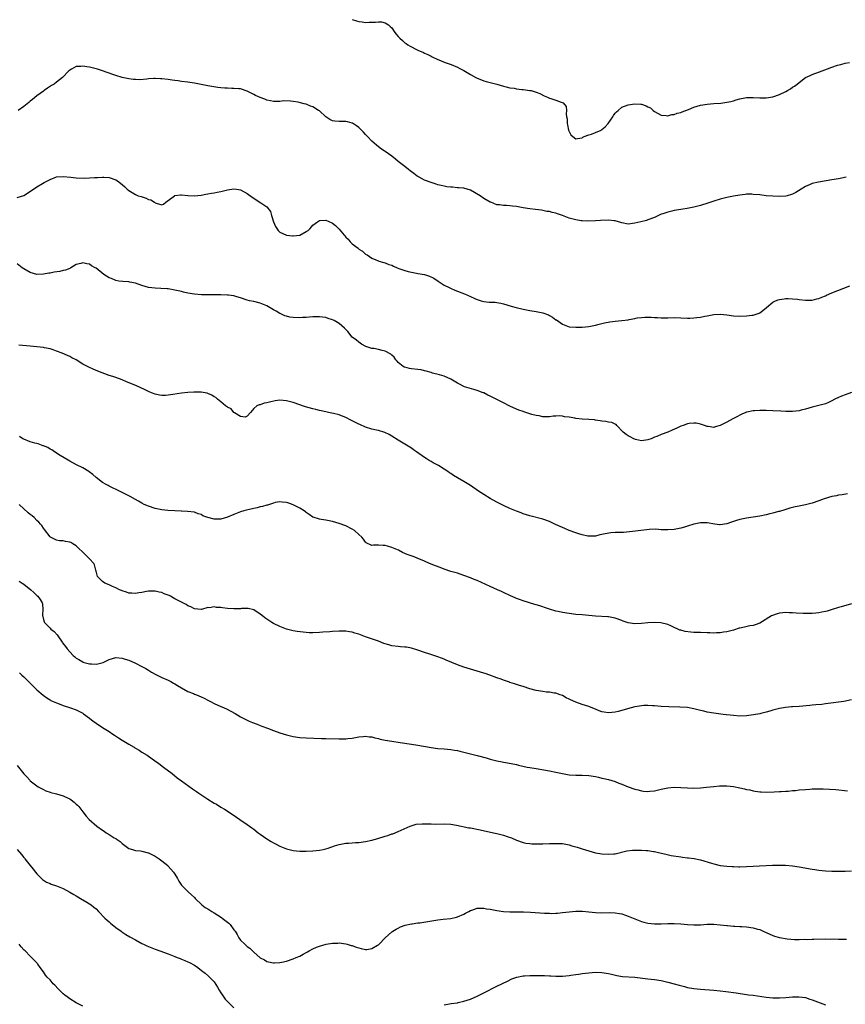
# Model space of a CAD drawing. Units: inches. Extents: x 2589000 to 2592000, y 1539000 to 1542000.
# Drawn here: x 2589936 to 2590187, y 1540675 to 1540975 of the extents above; entities that cross this region are included whole.
import ezdxf

# ---------------------------------------------------------------- set-up
doc = ezdxf.new("R2010")
doc.units = ezdxf.units.IN
doc.header["$MEASUREMENT"] = 0
doc.layers.add('LD25891539_10ft', color=52, linetype='Continuous')

msp = doc.modelspace()

# ---------------------------------------------------------------- linework, layer by layer
at = {"layer": 'LD25891539_10ft'}
for points, elevation in [([(2590037, 1540974.7), (2590038.28, 1540974.28), (2590039, 1540974.07), (2590040.03, 1540973.97), (2590041, 1540973.78), (2590042.16, 1540973.84), (2590043, 1540973.84), (2590044.12, 1540973.88), (2590045, 1540973.96), (2590045.94, 1540973.94), (2590047, 1540973.7), (2590048.01, 1540973), (2590048.57, 1540972.57), (2590049, 1540972.11), (2590049.78, 1540971), (2590050.3, 1540970.3), (2590051, 1540969.45), (2590051.43, 1540969), (2590052.24, 1540968.24), (2590053, 1540967.56), (2590053.36, 1540967.36), (2590053.89, 1540967), (2590054.59, 1540966.59), (2590055, 1540966.32), (2590056.38, 1540965.62), (2590057, 1540965.33), (2590058.65, 1540964.65), (2590059, 1540964.43), (2590060.01, 1540964.01), (2590061, 1540963.46), (2590061.32, 1540963.32), (2590063, 1540962.47), (2590063.84, 1540962.16), (2590065, 1540961.69), (2590067.11, 1540961), (2590069, 1540960.19), (2590069.74, 1540959.74), (2590071, 1540959.1), (2590073, 1540957.87), (2590074.6, 1540957), (2590075, 1540956.8), (2590076.29, 1540956.29), (2590077, 1540956.03), (2590077.8, 1540955.8), (2590079, 1540955.51), (2590079.38, 1540955.38), (2590081.04, 1540954.96), (2590083, 1540954.34), (2590083.81, 1540954.19), (2590085, 1540953.89), (2590086.29, 1540953.71), (2590087, 1540953.58), (2590088.61, 1540953.39), (2590089, 1540953.32), (2590091, 1540953.09), (2590091.41, 1540953), (2590092.68, 1540952.68), (2590093, 1540952.57), (2590094.09, 1540952.09), (2590095.43, 1540951.43), (2590096.38, 1540951), (2590097, 1540950.7), (2590097.42, 1540950.58), (2590099, 1540950.07), (2590100.54, 1540949.46), (2590101.24, 1540949.24), (2590102.15, 1540948.15), (2590102.23, 1540947), (2590102.08, 1540945.92), (2590102.24, 1540945), (2590102.37, 1540944.37), (2590102.41, 1540943), (2590102.54, 1540942.54), (2590102.84, 1540941), (2590103, 1540940.57), (2590103.56, 1540939.56), (2590104.09, 1540939), (2590105, 1540938.33), (2590105.53, 1540938.47), (2590107, 1540938.66), (2590107.19, 1540938.81), (2590107.59, 1540939), (2590109, 1540939.57), (2590109.79, 1540939.79), (2590111, 1540940.22), (2590112.71, 1540941), (2590112.9, 1540941.1), (2590113, 1540941.17), (2590114.01, 1540941.99), (2590114.84, 1540943), (2590116.3, 1540945), (2590116.54, 1540945.46), (2590117, 1540946.13), (2590117.44, 1540946.56), (2590117.94, 1540947), (2590119, 1540948.01), (2590121, 1540948.72), (2590123, 1540948.97), (2590124.85, 1540948.85), (2590125, 1540948.83), (2590126.42, 1540948.41), (2590127, 1540948.09), (2590127.73, 1540947.73), (2590128.56, 1540947), (2590129, 1540946.64), (2590131, 1540945.52), (2590132.54, 1540945.46), (2590133, 1540945.37), (2590134.29, 1540945.71), (2590135, 1540945.73), (2590135.88, 1540946.12), (2590137, 1540946.35), (2590137.43, 1540946.57), (2590139.3, 1540947.3), (2590141, 1540947.99), (2590143, 1540948.57), (2590145, 1540948.9), (2590147, 1540949.08), (2590149.23, 1540949.23), (2590151, 1540949.45), (2590152.26, 1540949.74), (2590153, 1540949.89), (2590153.85, 1540950.15), (2590155, 1540950.46), (2590157, 1540950.88), (2590159, 1540950.96), (2590161, 1540950.81), (2590163, 1540950.8), (2590165, 1540951.11), (2590167, 1540951.8), (2590169, 1540952.73), (2590169.49, 1540953), (2590170.41, 1540953.59), (2590171, 1540954.01), (2590171.61, 1540954.39), (2590172.41, 1540955), (2590173, 1540955.53), (2590175, 1540957), (2590176.35, 1540957.65), (2590177, 1540957.89), (2590177.77, 1540958.23), (2590179.25, 1540958.75), (2590181.67, 1540959.67), (2590183, 1540960.14), (2590184.72, 1540960.72), (2590185.71, 1540961), (2590187, 1540961.34), (2590188.38, 1540961.62)], 8760), ([(2590187.36, 1540926.64), (2590185, 1540926.18), (2590183, 1540925.82), (2590178.89, 1540925.11), (2590177, 1540924.67), (2590176.42, 1540924.42), (2590175, 1540923.85), (2590173.61, 1540923), (2590172.02, 1540921.98), (2590171, 1540921.47), (2590170.66, 1540921.34), (2590169.41, 1540921), (2590169, 1540920.91), (2590167, 1540920.79), (2590165, 1540920.85), (2590163, 1540921), (2590161, 1540921.23), (2590159, 1540921.41), (2590158.58, 1540921.42), (2590157, 1540921.42), (2590156.6, 1540921.4), (2590155, 1540921.21), (2590153, 1540920.87), (2590151, 1540920.48), (2590149, 1540919.99), (2590147, 1540919.37), (2590145.25, 1540918.75), (2590143, 1540918.02), (2590141, 1540917.5), (2590138.89, 1540917.11), (2590137, 1540916.81), (2590135, 1540916.46), (2590134.29, 1540916.29), (2590133, 1540916.02), (2590131.5, 1540915.5), (2590131, 1540915.35), (2590129.4, 1540914.6), (2590129, 1540914.4), (2590127, 1540913.61), (2590126.51, 1540913.49), (2590124.8, 1540913), (2590123, 1540912.59), (2590121, 1540912.36), (2590119, 1540912.69), (2590117, 1540913.31), (2590116.68, 1540913.32), (2590115, 1540913.56), (2590112.54, 1540913.46), (2590111, 1540913.33), (2590108.72, 1540913.28), (2590107, 1540913.34), (2590106.62, 1540913.38), (2590105, 1540913.61), (2590103, 1540914.19), (2590101.01, 1540914.99), (2590099.47, 1540915.47), (2590099, 1540915.65), (2590097.85, 1540915.85), (2590097, 1540916.16), (2590096.23, 1540916.23), (2590095, 1540916.53), (2590094.57, 1540916.57), (2590092.8, 1540916.8), (2590091, 1540917), (2590089, 1540917.31), (2590087, 1540917.67), (2590085.77, 1540917.77), (2590085, 1540917.93), (2590083.94, 1540918.06), (2590083, 1540918), (2590081.81, 1540918.19), (2590081, 1540918.19), (2590079.22, 1540919), (2590079, 1540919.07), (2590077, 1540920.18), (2590075.94, 1540921), (2590073, 1540922.65), (2590071, 1540923.26), (2590069.43, 1540923.43), (2590069, 1540923.44), (2590067.55, 1540923.56), (2590067, 1540923.58), (2590065.74, 1540923.74), (2590065, 1540923.86), (2590064.06, 1540924.06), (2590063, 1540924.35), (2590062.5, 1540924.5), (2590061, 1540925), (2590059, 1540925.73), (2590057.35, 1540926.65), (2590057, 1540926.82), (2590056.77, 1540927), (2590055.72, 1540927.72), (2590055, 1540928.3), (2590054.59, 1540928.59), (2590054.13, 1540929), (2590053, 1540929.86), (2590051, 1540931.46), (2590050.11, 1540932.11), (2590049, 1540933.03), (2590047, 1540934.45), (2590046.66, 1540934.66), (2590046.21, 1540935), (2590045.49, 1540935.49), (2590044.37, 1540936.37), (2590043, 1540937.57), (2590041.61, 1540939), (2590041, 1540939.65), (2590040.39, 1540940.39), (2590039, 1540941.74), (2590038.33, 1540942.33), (2590037.08, 1540943.08), (2590037, 1540943.12), (2590035.53, 1540943.53), (2590035, 1540943.61), (2590033, 1540943.61), (2590031.73, 1540943.73), (2590031, 1540943.85), (2590030.22, 1540944.22), (2590029, 1540945.02), (2590027, 1540946.81), (2590026.73, 1540947), (2590025, 1540948.02), (2590024.29, 1540948.29), (2590023, 1540948.83), (2590022.4, 1540949), (2590021.26, 1540949.26), (2590020.54, 1540949.46), (2590019, 1540949.72), (2590018.17, 1540949.83), (2590016.14, 1540949.86), (2590015, 1540949.74), (2590013.68, 1540949.68), (2590013, 1540949.72), (2590012.07, 1540949.93), (2590011, 1540950.14), (2590010.4, 1540950.4), (2590009, 1540950.93), (2590007.56, 1540951.56), (2590007, 1540951.84), (2590006.2, 1540952.2), (2590005, 1540952.87), (2590003, 1540953.53), (2590002.45, 1540953.55), (2590001, 1540953.69), (2590000.33, 1540953.67), (2589999, 1540953.73), (2589998.26, 1540953.74), (2589997, 1540953.87), (2589996.05, 1540953.95), (2589993.68, 1540954.32), (2589993, 1540954.44), (2589989, 1540955.27), (2589987.51, 1540955.51), (2589987, 1540955.59), (2589985, 1540955.81), (2589983.97, 1540955.97), (2589983, 1540956.05), (2589982.22, 1540956.22), (2589981, 1540956.36), (2589979, 1540956.62), (2589978.62, 1540956.62), (2589977, 1540956.71), (2589976.65, 1540956.65), (2589975, 1540956.58), (2589974.47, 1540956.47), (2589972.3, 1540956.3), (2589971, 1540956.35), (2589970.41, 1540956.41), (2589969, 1540956.64), (2589967, 1540957.05), (2589965, 1540957.59), (2589964.11, 1540957.89), (2589961, 1540958.99), (2589959.49, 1540959.49), (2589957, 1540960.12), (2589956.22, 1540960.22), (2589955, 1540960.44), (2589954.36, 1540960.36), (2589953, 1540960.31), (2589951.51, 1540959.51), (2589951, 1540959.28), (2589950.68, 1540959), (2589948.83, 1540957), (2589947, 1540955.57), (2589946.24, 1540955), (2589945.43, 1540954.57), (2589944.23, 1540953.77), (2589943.25, 1540953), (2589943, 1540952.85), (2589941, 1540951.43), (2589939.67, 1540950.33), (2589939, 1540949.82), (2589938.58, 1540949.42), (2589938.09, 1540949), (2589937, 1540948.19), (2589935.29, 1540947)], 8750), ([(2589935, 1540920.47), (2589937, 1540921.03), (2589939.41, 1540922.59), (2589941, 1540923.72), (2589942.69, 1540924.69), (2589943.27, 1540925), (2589945, 1540925.98), (2589947, 1540926.73), (2589949, 1540926.88), (2589951.36, 1540926.64), (2589953, 1540926.46), (2589955.65, 1540926.35), (2589957, 1540926.41), (2589958.55, 1540926.55), (2589959.48, 1540926.52), (2589961, 1540926.67), (2589961.37, 1540926.63), (2589963, 1540926.55), (2589965, 1540925.87), (2589965.54, 1540925.54), (2589967, 1540924.45), (2589967.73, 1540923.73), (2589968.44, 1540923), (2589969, 1540922.56), (2589970.04, 1540921.96), (2589971, 1540921.34), (2589971.85, 1540921), (2589972.71, 1540920.71), (2589974.25, 1540920.25), (2589975, 1540919.87), (2589975.73, 1540919.73), (2589976.78, 1540919), (2589977, 1540918.83), (2589977.32, 1540918.68), (2589979, 1540918.27), (2589979.59, 1540918.41), (2589980.21, 1540919), (2589982.89, 1540921), (2589983, 1540921.06), (2589984.76, 1540921.24), (2589985, 1540921.25), (2589986.97, 1540921.03), (2589989, 1540920.92), (2589991, 1540921.19), (2589992.48, 1540921.52), (2589993, 1540921.55), (2589994.19, 1540921.81), (2589995, 1540921.87), (2589995.9, 1540922.1), (2589997, 1540922.3), (2589999, 1540922.81), (2590001, 1540923.1), (2590001.79, 1540923), (2590003, 1540922.81), (2590005, 1540921.7), (2590006.54, 1540920.54), (2590007, 1540920.21), (2590009, 1540918.95), (2590009.18, 1540918.82), (2590011, 1540917.6), (2590012.14, 1540916.14), (2590012.37, 1540915), (2590013.03, 1540913), (2590013.63, 1540911.63), (2590014.01, 1540911), (2590014.4, 1540910.4), (2590015, 1540909.88), (2590016.99, 1540908.99), (2590018.79, 1540908.79), (2590019, 1540908.78), (2590021, 1540909.01), (2590023, 1540910.1), (2590023.55, 1540910.45), (2590024.16, 1540911), (2590025, 1540912), (2590026.43, 1540913), (2590026.72, 1540913.28), (2590027, 1540913.43), (2590029, 1540913.55), (2590030.78, 1540912.78), (2590031, 1540912.66), (2590031.93, 1540911.93), (2590033, 1540910.84), (2590034.49, 1540909), (2590034.74, 1540908.74), (2590035, 1540908.42), (2590035.74, 1540907.74), (2590036.34, 1540907), (2590037, 1540906.32), (2590038.76, 1540905), (2590038.89, 1540904.89), (2590039, 1540904.71), (2590040.13, 1540904.13), (2590041, 1540903.22), (2590041.5, 1540903), (2590043, 1540901.99), (2590044.69, 1540901.31), (2590045, 1540901.13), (2590045.07, 1540901.07), (2590046.61, 1540900.61), (2590047, 1540900.57), (2590048.08, 1540900.08), (2590049, 1540899.83), (2590049.52, 1540899.52), (2590050.66, 1540899), (2590051.17, 1540898.83), (2590053, 1540898.18), (2590054.06, 1540897.94), (2590055, 1540897.7), (2590056.59, 1540897.41), (2590057, 1540897.35), (2590058.97, 1540896.97), (2590060.53, 1540896.53), (2590061.85, 1540895.85), (2590063.13, 1540895), (2590065, 1540893.79), (2590066.54, 1540893), (2590066.85, 1540892.85), (2590068.25, 1540892.25), (2590071.11, 1540891.11), (2590073, 1540890.3), (2590074.3, 1540889.7), (2590075, 1540889.39), (2590076.2, 1540889), (2590077, 1540888.76), (2590078.62, 1540888.62), (2590079, 1540888.57), (2590080.53, 1540888.53), (2590081, 1540888.47), (2590082.26, 1540888.26), (2590083, 1540888.08), (2590085.34, 1540887.34), (2590086.91, 1540886.91), (2590089, 1540886.41), (2590091, 1540886.04), (2590093, 1540885.76), (2590095, 1540885.36), (2590096.68, 1540884.68), (2590097, 1540884.54), (2590097.97, 1540883.97), (2590099, 1540883.23), (2590099.15, 1540883.15), (2590101, 1540881.88), (2590103, 1540881.09), (2590105, 1540880.92), (2590107, 1540880.97), (2590109, 1540881.13), (2590110.54, 1540881.46), (2590111, 1540881.53), (2590112.13, 1540881.87), (2590113, 1540882.05), (2590113.75, 1540882.25), (2590115.41, 1540882.59), (2590117, 1540882.82), (2590119, 1540883.01), (2590121, 1540883.23), (2590121.31, 1540883.31), (2590123, 1540883.61), (2590123.76, 1540883.76), (2590125, 1540883.94), (2590126.01, 1540884.01), (2590127, 1540884.03), (2590128, 1540884), (2590129, 1540883.93), (2590129.89, 1540883.89), (2590131, 1540883.82), (2590133, 1540883.83), (2590135, 1540883.87), (2590137, 1540883.82), (2590139, 1540883.73), (2590139.73, 1540883.73), (2590141, 1540883.78), (2590141.87, 1540883.87), (2590143, 1540884.04), (2590144.29, 1540884.29), (2590145, 1540884.45), (2590147, 1540884.83), (2590149, 1540884.94), (2590151, 1540884.7), (2590153, 1540884.4), (2590155, 1540884.29), (2590157, 1540884.37), (2590158.58, 1540884.58), (2590159, 1540884.6), (2590160.24, 1540885), (2590160.8, 1540885.2), (2590161, 1540885.32), (2590162, 1540886), (2590163.04, 1540887), (2590165, 1540888.62), (2590165.79, 1540889), (2590166.67, 1540889.33), (2590167, 1540889.43), (2590168.41, 1540889.59), (2590169, 1540889.65), (2590169.65, 1540889.65), (2590171, 1540889.61), (2590172.56, 1540889.44), (2590173, 1540889.41), (2590175, 1540889.19), (2590177, 1540889.23), (2590178.4, 1540889.6), (2590179, 1540889.71), (2590179.89, 1540890.11), (2590181, 1540890.51), (2590181.33, 1540890.67), (2590183, 1540891.38), (2590188.4, 1540893.6)], 8740), ([(2590189, 1540861.09), (2590187, 1540860.36), (2590185.91, 1540859.91), (2590185, 1540859.56), (2590183.9, 1540859), (2590183, 1540858.51), (2590181.97, 1540858.03), (2590181, 1540857.62), (2590179, 1540857.1), (2590177, 1540856.64), (2590175, 1540856.01), (2590173.68, 1540855.68), (2590173, 1540855.48), (2590171, 1540855.26), (2590169, 1540855.29), (2590167.4, 1540855.4), (2590165, 1540855.53), (2590163, 1540855.59), (2590161.55, 1540855.55), (2590161, 1540855.57), (2590159.44, 1540855.44), (2590159, 1540855.45), (2590157.1, 1540855.1), (2590157, 1540855.1), (2590156.76, 1540855), (2590155.56, 1540854.44), (2590155, 1540854.21), (2590154.29, 1540853.71), (2590153, 1540853.12), (2590152.82, 1540853), (2590151, 1540852.06), (2590149, 1540850.98), (2590147.41, 1540850.59), (2590147, 1540850.45), (2590145.31, 1540850.69), (2590145, 1540850.71), (2590144.17, 1540851), (2590143, 1540851.44), (2590141.69, 1540851.69), (2590141, 1540851.77), (2590139.59, 1540851.59), (2590139, 1540851.47), (2590137.71, 1540851), (2590137, 1540850.77), (2590135.78, 1540850.22), (2590134.37, 1540849.63), (2590133.09, 1540849), (2590131, 1540848.23), (2590129.66, 1540847.66), (2590129, 1540847.43), (2590127.97, 1540847), (2590127.26, 1540846.74), (2590127, 1540846.6), (2590125, 1540846.32), (2590123.23, 1540846.77), (2590123, 1540846.84), (2590122.67, 1540847), (2590121.6, 1540847.6), (2590121, 1540847.89), (2590120.32, 1540848.32), (2590119.49, 1540849), (2590117.53, 1540851), (2590117.31, 1540851.31), (2590117, 1540851.4), (2590115.96, 1540851.96), (2590115, 1540852.03), (2590114.21, 1540852.21), (2590113, 1540852.33), (2590112.41, 1540852.41), (2590111, 1540852.66), (2590110.69, 1540852.69), (2590109, 1540852.89), (2590106.97, 1540852.97), (2590105, 1540853.18), (2590104.76, 1540853.24), (2590103, 1540853.53), (2590101.61, 1540853.61), (2590101, 1540853.82), (2590100.04, 1540853.95), (2590099, 1540853.85), (2590098.14, 1540853.86), (2590097, 1540853.68), (2590095, 1540853.67), (2590093.93, 1540853.93), (2590093, 1540854.04), (2590091.61, 1540854.4), (2590089.19, 1540855.19), (2590089, 1540855.24), (2590087.73, 1540855.73), (2590087, 1540855.99), (2590085, 1540856.86), (2590083, 1540857.87), (2590081, 1540858.95), (2590079.62, 1540859.62), (2590079, 1540859.98), (2590078.25, 1540860.25), (2590077, 1540860.95), (2590076.89, 1540861), (2590075, 1540861.7), (2590074.05, 1540861.95), (2590071.2, 1540862.8), (2590071, 1540862.87), (2590069.59, 1540863.59), (2590069, 1540863.87), (2590067, 1540865.13), (2590065, 1540866.07), (2590063.58, 1540866.42), (2590061.45, 1540867), (2590061, 1540867.11), (2590059.54, 1540867.54), (2590059, 1540867.67), (2590057.92, 1540867.92), (2590057, 1540868.06), (2590055, 1540868.29), (2590054.4, 1540868.4), (2590053, 1540868.73), (2590052.82, 1540868.82), (2590052.5, 1540869), (2590051, 1540870.2), (2590050.65, 1540870.65), (2590050.31, 1540871), (2590049.78, 1540871.78), (2590049, 1540872.47), (2590048.74, 1540872.74), (2590047, 1540873.66), (2590046.14, 1540873.86), (2590045, 1540874.16), (2590043.54, 1540874.46), (2590043, 1540874.51), (2590041.41, 1540875), (2590041.11, 1540875.11), (2590039.83, 1540875.83), (2590039, 1540876.37), (2590038.27, 1540877), (2590037, 1540877.96), (2590035.6, 1540879.6), (2590035, 1540880.23), (2590034.64, 1540880.64), (2590033, 1540882.12), (2590031.47, 1540883), (2590031, 1540883.24), (2590029.65, 1540883.65), (2590029, 1540883.87), (2590027.97, 1540883.97), (2590027, 1540884.13), (2590026.1, 1540884.1), (2590025, 1540884.09), (2590024.02, 1540884.02), (2590023, 1540883.91), (2590021.86, 1540883.86), (2590021, 1540883.78), (2590019, 1540883.86), (2590018.04, 1540884.04), (2590017, 1540884.28), (2590016.46, 1540884.46), (2590015.21, 1540885), (2590015, 1540885.1), (2590013.79, 1540885.79), (2590013, 1540886.28), (2590011, 1540887.45), (2590009, 1540888.3), (2590007, 1540888.76), (2590005.72, 1540889), (2590005, 1540889.16), (2590003, 1540889.87), (2590001.83, 1540890.17), (2590001, 1540890.47), (2589999.33, 1540890.67), (2589999, 1540890.74), (2589997, 1540890.82), (2589995.17, 1540890.83), (2589993.2, 1540890.8), (2589991.16, 1540890.84), (2589989, 1540891.02), (2589987, 1540891.36), (2589985.65, 1540891.65), (2589985, 1540891.82), (2589984.03, 1540892.03), (2589983, 1540892.28), (2589981, 1540892.59), (2589980.62, 1540892.62), (2589978.73, 1540892.73), (2589977, 1540892.81), (2589975, 1540893.08), (2589973, 1540893.66), (2589971, 1540894.36), (2589969.33, 1540894.67), (2589969, 1540894.75), (2589967.16, 1540894.84), (2589965.99, 1540895), (2589965, 1540895.16), (2589963.75, 1540895.75), (2589963, 1540896.02), (2589961.42, 1540897), (2589959, 1540898.89), (2589958.79, 1540899), (2589957.67, 1540899.67), (2589957, 1540900.12), (2589956.21, 1540900.21), (2589955, 1540900.57), (2589954.36, 1540900.36), (2589953, 1540900.01), (2589951.33, 1540899), (2589951.1, 1540898.9), (2589951, 1540898.88), (2589949.69, 1540898.31), (2589949, 1540898.22), (2589948.04, 1540897.96), (2589946.3, 1540897.7), (2589945, 1540897.44), (2589944.61, 1540897.39), (2589943, 1540897.06), (2589941, 1540897.02), (2589939, 1540897.62), (2589937, 1540898.73), (2589936.57, 1540899), (2589935, 1540900.27)], 8730), ([(2590187.75, 1540830.25), (2590186.08, 1540829.92), (2590185, 1540829.77), (2590184.38, 1540829.62), (2590183, 1540829.38), (2590180.68, 1540828.68), (2590179, 1540828.06), (2590177, 1540827.38), (2590175, 1540826.84), (2590173.45, 1540826.55), (2590173, 1540826.44), (2590171.76, 1540826.24), (2590171, 1540826.03), (2590170.18, 1540825.82), (2590169, 1540825.45), (2590168.67, 1540825.33), (2590167, 1540824.82), (2590166.77, 1540824.77), (2590165, 1540824.29), (2590164.11, 1540824.11), (2590163, 1540823.84), (2590161, 1540823.43), (2590159, 1540823.1), (2590157, 1540822.82), (2590155.49, 1540822.51), (2590155, 1540822.4), (2590153.91, 1540822.09), (2590153, 1540821.73), (2590152.43, 1540821.57), (2590151, 1540821.02), (2590149, 1540820.74), (2590148.75, 1540820.75), (2590147.34, 1540821), (2590145, 1540821.39), (2590143, 1540821.35), (2590141, 1540821), (2590139, 1540820.31), (2590138.09, 1540820.09), (2590137, 1540819.76), (2590135, 1540819.38), (2590133, 1540819.2), (2590131.28, 1540819.28), (2590131, 1540819.28), (2590129.41, 1540819.41), (2590127.33, 1540819.33), (2590123.21, 1540818.79), (2590121.41, 1540818.59), (2590119.53, 1540818.47), (2590117, 1540818.39), (2590115.72, 1540818.28), (2590113.97, 1540818.03), (2590113, 1540817.77), (2590112.32, 1540817.68), (2590111, 1540817.33), (2590110.67, 1540817.33), (2590109, 1540817.28), (2590108.67, 1540817.33), (2590107, 1540817.72), (2590106, 1540818), (2590105, 1540818.37), (2590103, 1540819.07), (2590101.69, 1540819.69), (2590101, 1540819.93), (2590098.89, 1540820.89), (2590097, 1540821.81), (2590095, 1540822.49), (2590091, 1540823.52), (2590089, 1540824.16), (2590088.41, 1540824.41), (2590087, 1540824.89), (2590085, 1540825.69), (2590083, 1540826.61), (2590081, 1540827.64), (2590079, 1540828.79), (2590077, 1540829.97), (2590075.45, 1540831), (2590073, 1540832.76), (2590071, 1540833.99), (2590069.08, 1540835.08), (2590067.82, 1540835.82), (2590067, 1540836.39), (2590066.62, 1540836.62), (2590066.07, 1540837), (2590065, 1540837.68), (2590063.2, 1540838.8), (2590062.85, 1540839), (2590061.62, 1540839.62), (2590061, 1540840.04), (2590060.38, 1540840.38), (2590059.49, 1540841), (2590059, 1540841.31), (2590056.6, 1540843), (2590055.62, 1540843.62), (2590055, 1540844.06), (2590051, 1540846.59), (2590049, 1540847.81), (2590048.23, 1540848.23), (2590046.88, 1540848.88), (2590045, 1540849.47), (2590044.41, 1540849.59), (2590043, 1540849.93), (2590041, 1540850.53), (2590039.3, 1540851.3), (2590039, 1540851.42), (2590037, 1540852.44), (2590036.61, 1540852.61), (2590035, 1540853.44), (2590034.22, 1540853.78), (2590033, 1540854.24), (2590031.29, 1540854.71), (2590030.77, 1540854.77), (2590029.81, 1540855), (2590029, 1540855.14), (2590027.49, 1540855.49), (2590027, 1540855.57), (2590025.88, 1540855.88), (2590025, 1540856.08), (2590022.72, 1540856.72), (2590021.81, 1540857), (2590021, 1540857.26), (2590019, 1540857.97), (2590017, 1540858.55), (2590015, 1540858.71), (2590013.5, 1540858.5), (2590011.84, 1540858.16), (2590011, 1540857.88), (2590010.22, 1540857.78), (2590009, 1540857.33), (2590008.69, 1540857.31), (2590008, 1540857), (2590007, 1540856.15), (2590006.04, 1540855), (2590005, 1540853.83), (2590004.43, 1540853.57), (2590003, 1540853.79), (2590001.17, 1540854.83), (2590000.95, 1540855), (2590000.13, 1540856.13), (2589999, 1540856.56), (2589998.77, 1540856.77), (2589998.41, 1540857), (2589997, 1540858.22), (2589995.94, 1540859), (2589995.5, 1540859.5), (2589995, 1540859.78), (2589994.26, 1540860.26), (2589993, 1540860.78), (2589992.82, 1540860.82), (2589991, 1540861.16), (2589989.21, 1540861.21), (2589988.82, 1540861.18), (2589987, 1540861.1), (2589985, 1540860.85), (2589982.41, 1540860.41), (2589981, 1540860.25), (2589980.18, 1540860.18), (2589979, 1540860.2), (2589978.29, 1540860.29), (2589977, 1540860.56), (2589975.86, 1540861), (2589975, 1540861.36), (2589973.92, 1540861.92), (2589971.15, 1540863.15), (2589968.32, 1540864.32), (2589967, 1540864.89), (2589965, 1540865.63), (2589964.11, 1540865.89), (2589963, 1540866.26), (2589959.54, 1540867.54), (2589958.12, 1540868.12), (2589956.8, 1540868.8), (2589956.46, 1540869), (2589955, 1540869.73), (2589952.93, 1540871), (2589951.64, 1540871.64), (2589951, 1540871.99), (2589950.29, 1540872.29), (2589948.73, 1540873), (2589947, 1540873.66), (2589945.97, 1540874.03), (2589945, 1540874.33), (2589943.3, 1540874.69), (2589943, 1540874.75), (2589941, 1540875), (2589939, 1540875.21), (2589935.5, 1540875.5)], 8720), ([(2590189, 1540796.74), (2590185.82, 1540795.82), (2590185, 1540795.54), (2590183.07, 1540794.93), (2590181.52, 1540794.48), (2590181, 1540794.39), (2590179.88, 1540794.12), (2590179, 1540793.98), (2590178.13, 1540793.87), (2590177, 1540793.78), (2590176.26, 1540793.74), (2590174.24, 1540793.76), (2590172.13, 1540793.87), (2590171, 1540793.95), (2590170, 1540794), (2590169, 1540794.02), (2590168.04, 1540793.96), (2590167, 1540793.81), (2590166.34, 1540793.66), (2590164.88, 1540793.12), (2590164.65, 1540793), (2590161, 1540790.85), (2590159.67, 1540790.33), (2590159, 1540790.14), (2590157.98, 1540789.98), (2590156.38, 1540789.62), (2590155, 1540789.32), (2590154.75, 1540789.25), (2590153, 1540788.7), (2590152.6, 1540788.6), (2590151, 1540788.13), (2590150.02, 1540788.02), (2590149, 1540787.82), (2590147.85, 1540787.85), (2590147, 1540787.78), (2590145.85, 1540787.85), (2590145, 1540787.85), (2590143, 1540787.92), (2590141.93, 1540787.93), (2590141, 1540788), (2590140.04, 1540788.04), (2590138.28, 1540788.28), (2590137, 1540788.65), (2590136.72, 1540788.72), (2590136.05, 1540789), (2590135, 1540789.51), (2590133.95, 1540789.95), (2590133, 1540790.43), (2590130.95, 1540790.95), (2590129.03, 1540791.03), (2590126.93, 1540790.93), (2590125, 1540790.75), (2590123, 1540790.64), (2590121, 1540790.91), (2590119.43, 1540791.43), (2590119, 1540791.61), (2590117, 1540792.35), (2590116.48, 1540792.47), (2590115, 1540792.73), (2590114.76, 1540792.76), (2590111, 1540792.99), (2590107, 1540793.31), (2590105, 1540793.5), (2590103, 1540793.76), (2590101, 1540794.08), (2590099.62, 1540794.38), (2590099, 1540794.49), (2590097.05, 1540795.05), (2590095.54, 1540795.54), (2590095, 1540795.75), (2590094.05, 1540796.05), (2590093, 1540796.4), (2590092.54, 1540796.54), (2590089, 1540797.66), (2590087.95, 1540798.05), (2590087, 1540798.37), (2590086.54, 1540798.54), (2590085.12, 1540799.12), (2590083, 1540800.11), (2590082.41, 1540800.41), (2590081.16, 1540801), (2590079, 1540801.94), (2590075, 1540803.76), (2590074.11, 1540804.11), (2590073, 1540804.61), (2590071, 1540805.36), (2590069, 1540806.02), (2590067, 1540806.59), (2590065, 1540807.23), (2590063.74, 1540807.74), (2590062.29, 1540808.29), (2590061, 1540808.83), (2590060.86, 1540808.86), (2590060.53, 1540809), (2590059, 1540809.67), (2590057.76, 1540810.24), (2590057, 1540810.52), (2590055.83, 1540811), (2590053.74, 1540811.74), (2590053, 1540812.06), (2590052.33, 1540812.33), (2590051.07, 1540813), (2590049, 1540813.89), (2590047.73, 1540814.27), (2590047, 1540814.45), (2590046.42, 1540814.42), (2590045, 1540814.53), (2590043.46, 1540814.54), (2590043, 1540814.45), (2590041.25, 1540815.25), (2590041, 1540815.46), (2590040.39, 1540816.39), (2590039.93, 1540817), (2590039, 1540817.86), (2590037.71, 1540819), (2590037, 1540819.47), (2590035, 1540820.46), (2590033, 1540821.17), (2590031, 1540821.74), (2590029.95, 1540821.95), (2590029, 1540822.18), (2590027.57, 1540822.43), (2590027, 1540822.51), (2590025.08, 1540823.08), (2590025, 1540823.12), (2590023.9, 1540823.9), (2590023, 1540824.49), (2590022.73, 1540824.73), (2590022.32, 1540825), (2590021, 1540825.87), (2590019, 1540826.87), (2590017.42, 1540827.42), (2590017, 1540827.54), (2590015.71, 1540827.71), (2590015, 1540827.75), (2590013.52, 1540827.52), (2590013, 1540827.4), (2590011.21, 1540826.79), (2590011, 1540826.76), (2590009.67, 1540826.33), (2590009, 1540826.22), (2590008.03, 1540825.97), (2590007, 1540825.76), (2590004.77, 1540825.23), (2590003.97, 1540825), (2590003, 1540824.71), (2590001, 1540823.92), (2589999, 1540823.1), (2589997, 1540822.53), (2589995, 1540822.48), (2589993, 1540822.97), (2589991.51, 1540823.51), (2589991, 1540823.91), (2589990.13, 1540824.13), (2589989, 1540824.65), (2589986.84, 1540824.84), (2589985, 1540824.89), (2589984.91, 1540824.91), (2589982.99, 1540825.01), (2589980.85, 1540825.15), (2589979, 1540825.35), (2589977, 1540825.75), (2589975, 1540826.4), (2589973.66, 1540827), (2589973, 1540827.33), (2589971.96, 1540827.96), (2589971, 1540828.49), (2589969.4, 1540829.4), (2589966.75, 1540830.75), (2589965.38, 1540831.38), (2589964.05, 1540832.05), (2589963, 1540832.51), (2589962.7, 1540832.7), (2589962.06, 1540833), (2589961, 1540833.64), (2589959, 1540835.21), (2589958.04, 1540836.04), (2589956.93, 1540836.93), (2589956.81, 1540837), (2589955, 1540838.1), (2589953.06, 1540839.06), (2589951, 1540840.14), (2589950.48, 1540840.48), (2589948.12, 1540841.88), (2589946.37, 1540843), (2589945.57, 1540843.57), (2589945, 1540843.83), (2589944.3, 1540844.3), (2589943, 1540844.8), (2589942.86, 1540844.86), (2589942.41, 1540845), (2589941.41, 1540845.41), (2589941, 1540845.49), (2589940.34, 1540845.66), (2589939, 1540846.04), (2589937, 1540846.83), (2589936.7, 1540847), (2589935.69, 1540847.69)], 8710), ([(2590189, 1540767.42), (2590186.57, 1540767), (2590185, 1540766.71), (2590183.5, 1540766.5), (2590181, 1540766.2), (2590179.92, 1540766.08), (2590178.1, 1540765.9), (2590177, 1540765.81), (2590176.27, 1540765.73), (2590173, 1540765.45), (2590171, 1540765.29), (2590170.72, 1540765.28), (2590168.88, 1540765.12), (2590167, 1540764.82), (2590165, 1540764.31), (2590164.05, 1540764.05), (2590163, 1540763.72), (2590161.32, 1540763.32), (2590161, 1540763.23), (2590159.13, 1540762.87), (2590157, 1540762.59), (2590155, 1540762.52), (2590153, 1540762.64), (2590149.85, 1540763), (2590147, 1540763.38), (2590145, 1540763.69), (2590143.97, 1540763.97), (2590143, 1540764.19), (2590141, 1540764.75), (2590139, 1540765.13), (2590136.74, 1540765.26), (2590133.31, 1540765.31), (2590131, 1540765.46), (2590129, 1540765.66), (2590128.34, 1540765.66), (2590127, 1540765.76), (2590125.75, 1540765.75), (2590125, 1540765.67), (2590124.46, 1540765.54), (2590123, 1540765.36), (2590120.75, 1540764.75), (2590119, 1540764.18), (2590117.92, 1540763.92), (2590117, 1540763.68), (2590115, 1540763.49), (2590113.69, 1540763.69), (2590113, 1540763.8), (2590112.11, 1540764.11), (2590111, 1540764.57), (2590110.68, 1540764.68), (2590109, 1540765.43), (2590107, 1540766.05), (2590105, 1540766.71), (2590103.43, 1540767.43), (2590103, 1540767.67), (2590102.1, 1540768.1), (2590101, 1540768.74), (2590100.32, 1540769), (2590099, 1540769.47), (2590098.47, 1540769.53), (2590097, 1540769.77), (2590096.16, 1540769.84), (2590095, 1540769.97), (2590093, 1540770.3), (2590091, 1540770.84), (2590089, 1540771.5), (2590087.86, 1540771.86), (2590087, 1540772.17), (2590086.34, 1540772.34), (2590085, 1540772.77), (2590084.81, 1540772.81), (2590083, 1540773.42), (2590082.29, 1540773.71), (2590081, 1540774.18), (2590078.87, 1540775), (2590077.44, 1540775.44), (2590077, 1540775.59), (2590073, 1540776.78), (2590071, 1540777.44), (2590069, 1540778.17), (2590065.56, 1540779.56), (2590065, 1540779.81), (2590064.13, 1540780.13), (2590063, 1540780.58), (2590060.62, 1540781.38), (2590059, 1540781.91), (2590057, 1540782.6), (2590055, 1540783.21), (2590053.48, 1540783.48), (2590053, 1540783.55), (2590051.65, 1540783.65), (2590051, 1540783.68), (2590049, 1540783.95), (2590048.17, 1540784.17), (2590046.65, 1540784.65), (2590045, 1540785.28), (2590041, 1540786.66), (2590039, 1540787.43), (2590037.79, 1540787.79), (2590037, 1540788.06), (2590036.16, 1540788.16), (2590035, 1540788.35), (2590034.34, 1540788.34), (2590033, 1540788.35), (2590031, 1540788.27), (2590030.22, 1540788.22), (2590028.04, 1540788.04), (2590027, 1540787.92), (2590025, 1540787.86), (2590023.9, 1540787.9), (2590023, 1540787.98), (2590022.04, 1540788.04), (2590020.26, 1540788.26), (2590019, 1540788.45), (2590018.59, 1540788.59), (2590017, 1540789.01), (2590015, 1540789.75), (2590013, 1540790.7), (2590012.5, 1540791), (2590011.58, 1540791.58), (2590010.41, 1540792.41), (2590009.66, 1540793), (2590009, 1540793.57), (2590007, 1540794.84), (2590005.31, 1540795.31), (2590003.3, 1540795.3), (2590003, 1540795.22), (2590001.17, 1540795.17), (2590001, 1540795.13), (2589999, 1540795.29), (2589997.48, 1540795.48), (2589997, 1540795.63), (2589995.63, 1540795.63), (2589995, 1540795.82), (2589993.51, 1540795.51), (2589993, 1540795.54), (2589991.1, 1540795), (2589991, 1540794.96), (2589989, 1540795.13), (2589987.83, 1540795.83), (2589987, 1540796.08), (2589986.47, 1540796.47), (2589985.42, 1540797), (2589985, 1540797.18), (2589983, 1540798.26), (2589982.5, 1540798.5), (2589981.66, 1540799), (2589981.22, 1540799.22), (2589981, 1540799.35), (2589979.79, 1540799.79), (2589979, 1540800.13), (2589978.27, 1540800.27), (2589977, 1540800.55), (2589975, 1540800.52), (2589974.42, 1540800.42), (2589973, 1540800.11), (2589972, 1540800), (2589971, 1540799.8), (2589969.95, 1540799.95), (2589969, 1540799.97), (2589968.27, 1540800.27), (2589967, 1540800.63), (2589966.75, 1540800.75), (2589966.11, 1540801), (2589965, 1540801.57), (2589964.01, 1540801.99), (2589963, 1540802.45), (2589961.69, 1540803), (2589961, 1540803.51), (2589960.25, 1540804.25), (2589959.43, 1540805), (2589959, 1540806.62), (2589958.94, 1540806.94), (2589958.54, 1540808.54), (2589958.33, 1540809), (2589957, 1540810.38), (2589956.46, 1540811), (2589955.73, 1540811.73), (2589953, 1540814.38), (2589951.94, 1540815), (2589951.33, 1540815.33), (2589951, 1540815.47), (2589949.7, 1540815.7), (2589949, 1540815.87), (2589947.93, 1540815.93), (2589947, 1540816.11), (2589946.38, 1540816.38), (2589945.18, 1540817), (2589945, 1540817.13), (2589943.36, 1540819.36), (2589943, 1540819.73), (2589942.52, 1540820.52), (2589942.13, 1540821), (2589941.58, 1540821.58), (2589941, 1540822.07), (2589940.13, 1540823), (2589939.52, 1540823.52), (2589939, 1540823.89), (2589938.4, 1540824.4), (2589935.58, 1540827)], 8700), ([(2589935.58, 1540803.58), (2589936.52, 1540803), (2589937, 1540802.67), (2589939.17, 1540801), (2589940.12, 1540800.12), (2589941, 1540799.26), (2589941.31, 1540799), (2589942.03, 1540798.03), (2589942.59, 1540797), (2589942.69, 1540796.69), (2589942.77, 1540795), (2589942.7, 1540793.3), (2589942.75, 1540793), (2589942.82, 1540792.82), (2589943, 1540791.95), (2589943.24, 1540791.24), (2589943.3, 1540791), (2589945, 1540789.3), (2589945.27, 1540789), (2589946.26, 1540788.26), (2589947.23, 1540787.23), (2589947.34, 1540787), (2589948.69, 1540785), (2589948.8, 1540784.8), (2589949.68, 1540783.68), (2589950.19, 1540783), (2589951, 1540782.06), (2589952.07, 1540781), (2589952.57, 1540780.57), (2589953, 1540780.17), (2589953.76, 1540779.76), (2589954.96, 1540779), (2589955.03, 1540778.97), (2589957, 1540778.46), (2589957.61, 1540778.39), (2589959, 1540778.34), (2589959.6, 1540778.4), (2589961.18, 1540778.82), (2589961.55, 1540779), (2589963, 1540779.78), (2589964.04, 1540780.04), (2589965, 1540780.32), (2589967, 1540780.12), (2589967.87, 1540779.87), (2589969, 1540779.51), (2589971, 1540778.67), (2589973, 1540777.65), (2589974.15, 1540777), (2589975, 1540776.49), (2589975.91, 1540775.91), (2589977.2, 1540775.2), (2589977.63, 1540775), (2589979, 1540774.28), (2589981, 1540773.4), (2589981.8, 1540773), (2589982.56, 1540772.56), (2589983, 1540772.34), (2589983.79, 1540771.79), (2589985, 1540771.15), (2589987, 1540770), (2589988.65, 1540769.35), (2589989, 1540769.19), (2589989.55, 1540769), (2589991, 1540768.39), (2589991.95, 1540767.95), (2589993, 1540767.4), (2589993.28, 1540767.28), (2589993.8, 1540767), (2589995, 1540766.32), (2589997, 1540765.42), (2589997.31, 1540765.31), (2589998.7, 1540764.7), (2590000.04, 1540764.04), (2590001.32, 1540763.32), (2590003, 1540762.32), (2590005, 1540761.27), (2590005.6, 1540761), (2590006.59, 1540760.59), (2590008.02, 1540760.02), (2590009, 1540759.67), (2590009.47, 1540759.47), (2590011.16, 1540758.84), (2590013, 1540758.12), (2590015, 1540757.39), (2590017, 1540756.76), (2590019, 1540756.29), (2590021, 1540756), (2590023, 1540755.86), (2590027.67, 1540755.67), (2590029, 1540755.64), (2590033, 1540755.6), (2590035, 1540755.59), (2590035.67, 1540755.67), (2590037, 1540755.76), (2590039, 1540756.16), (2590040.29, 1540756.29), (2590041, 1540756.4), (2590042.19, 1540756.19), (2590043, 1540756.17), (2590043.86, 1540755.86), (2590045, 1540755.66), (2590045.51, 1540755.51), (2590047, 1540755.21), (2590049, 1540754.84), (2590051.54, 1540754.46), (2590055, 1540754), (2590057, 1540753.69), (2590061, 1540752.93), (2590063, 1540752.66), (2590065, 1540752.53), (2590067, 1540752.35), (2590068.13, 1540752.13), (2590069, 1540752), (2590069.78, 1540751.79), (2590071, 1540751.51), (2590071.4, 1540751.4), (2590075, 1540750.5), (2590077.77, 1540749.77), (2590079, 1540749.39), (2590081, 1540748.85), (2590082.58, 1540748.58), (2590083, 1540748.48), (2590084.29, 1540748.29), (2590087, 1540747.73), (2590087.58, 1540747.58), (2590090.25, 1540747), (2590091, 1540746.86), (2590093, 1540746.51), (2590097, 1540745.83), (2590099, 1540745.44), (2590101, 1540744.99), (2590103, 1540744.65), (2590105, 1540744.54), (2590107, 1540744.55), (2590109, 1540744.42), (2590111, 1540744.09), (2590111.91, 1540743.91), (2590113, 1540743.65), (2590113.54, 1540743.54), (2590115, 1540743.17), (2590117, 1540742.55), (2590118.1, 1540742.1), (2590119, 1540741.77), (2590120.96, 1540740.96), (2590123, 1540740.24), (2590124, 1540740), (2590125, 1540739.7), (2590125.67, 1540739.67), (2590127, 1540739.51), (2590127.6, 1540739.6), (2590129, 1540739.77), (2590131, 1540740.21), (2590133, 1540740.61), (2590135, 1540740.82), (2590137, 1540740.8), (2590139, 1540740.65), (2590141, 1540740.6), (2590143, 1540740.7), (2590144.85, 1540740.85), (2590147, 1540741.06), (2590148.74, 1540741.26), (2590151, 1540741.31), (2590153, 1540741.07), (2590155, 1540740.62), (2590156.34, 1540740.34), (2590157, 1540740.14), (2590158, 1540740), (2590159, 1540739.73), (2590159.67, 1540739.67), (2590161, 1540739.43), (2590161.41, 1540739.42), (2590163, 1540739.31), (2590165.39, 1540739.39), (2590167, 1540739.52), (2590167.53, 1540739.53), (2590169, 1540739.66), (2590169.69, 1540739.69), (2590171, 1540739.82), (2590171.88, 1540739.88), (2590173, 1540740), (2590175, 1540740.18), (2590176.27, 1540740.27), (2590177, 1540740.32), (2590178.36, 1540740.36), (2590179, 1540740.37), (2590180.37, 1540740.37), (2590182.29, 1540740.29), (2590184.14, 1540740.14), (2590187.71, 1540739.71)], 8690), ([(2589935.67, 1540775.67), (2589936.42, 1540775), (2589937, 1540774.45), (2589939.73, 1540771.73), (2589940.49, 1540771), (2589941, 1540770.53), (2589942.88, 1540768.88), (2589944.04, 1540768.04), (2589945, 1540767.46), (2589945.3, 1540767.3), (2589945.97, 1540767), (2589947, 1540766.51), (2589947.76, 1540766.24), (2589949, 1540765.77), (2589951.28, 1540765), (2589953, 1540764.37), (2589953.94, 1540763.94), (2589955, 1540763.35), (2589955.21, 1540763.21), (2589957, 1540761.88), (2589958.11, 1540761), (2589958.62, 1540760.62), (2589959, 1540760.34), (2589961, 1540759.03), (2589963, 1540757.78), (2589964.14, 1540757), (2589964.66, 1540756.66), (2589965.89, 1540755.89), (2589967, 1540755.13), (2589969, 1540753.91), (2589970.61, 1540753), (2589970.85, 1540752.85), (2589971, 1540752.75), (2589972.13, 1540752.13), (2589973, 1540751.56), (2589974.58, 1540750.58), (2589975, 1540750.29), (2589976.78, 1540749), (2589978.09, 1540748.09), (2589979.59, 1540747), (2589982.19, 1540745), (2589983.74, 1540743.74), (2589985, 1540742.78), (2589988.36, 1540740.36), (2589989, 1540739.96), (2589989.55, 1540739.55), (2589990.34, 1540739), (2589993, 1540737.19), (2589995, 1540735.99), (2589995.64, 1540735.64), (2589997, 1540734.81), (2589998.11, 1540734.11), (2589999.84, 1540733), (2590001.73, 1540731.73), (2590002.82, 1540731), (2590005, 1540729.48), (2590005.73, 1540729), (2590006.47, 1540728.47), (2590007, 1540728.03), (2590008.4, 1540727), (2590009, 1540726.53), (2590011, 1540725.16), (2590012.31, 1540724.31), (2590013, 1540723.95), (2590013.6, 1540723.6), (2590015, 1540722.93), (2590017, 1540722.13), (2590019, 1540721.59), (2590021, 1540721.35), (2590023, 1540721.35), (2590025, 1540721.43), (2590027, 1540721.65), (2590028.12, 1540721.88), (2590029, 1540722.12), (2590029.67, 1540722.33), (2590031.62, 1540723), (2590033, 1540723.42), (2590033.5, 1540723.5), (2590035, 1540723.8), (2590035.84, 1540723.84), (2590037, 1540723.94), (2590037.97, 1540723.97), (2590039, 1540724.04), (2590041, 1540724.28), (2590043, 1540724.69), (2590044.8, 1540725.2), (2590047, 1540725.9), (2590047.86, 1540726.14), (2590049, 1540726.6), (2590049.31, 1540726.69), (2590051, 1540727.37), (2590054.63, 1540729), (2590054.89, 1540729.11), (2590056.45, 1540729.55), (2590058.27, 1540729.73), (2590060.32, 1540729.68), (2590061, 1540729.65), (2590062.37, 1540729.63), (2590065, 1540729.67), (2590067, 1540729.57), (2590068.7, 1540729.3), (2590072.52, 1540728.52), (2590073, 1540728.44), (2590075.9, 1540727.9), (2590080.01, 1540727), (2590081, 1540726.77), (2590083, 1540726.24), (2590084.16, 1540725.84), (2590085.42, 1540725.42), (2590087, 1540724.76), (2590089, 1540724.05), (2590089.85, 1540723.85), (2590091, 1540723.67), (2590091.62, 1540723.62), (2590093.58, 1540723.58), (2590095, 1540723.61), (2590097, 1540723.68), (2590097.72, 1540723.72), (2590099, 1540723.74), (2590099.73, 1540723.73), (2590101, 1540723.66), (2590103, 1540723.26), (2590103.86, 1540723), (2590105.41, 1540722.59), (2590107, 1540722.12), (2590109, 1540721.49), (2590111, 1540720.9), (2590113, 1540720.56), (2590115, 1540720.45), (2590116.59, 1540720.59), (2590117, 1540720.6), (2590120.53, 1540721.47), (2590122.31, 1540721.69), (2590123, 1540721.71), (2590124.29, 1540721.71), (2590125, 1540721.69), (2590126.43, 1540721.57), (2590127, 1540721.54), (2590128.71, 1540721.29), (2590129, 1540721.26), (2590130.22, 1540721), (2590132.43, 1540720.43), (2590134.07, 1540720.07), (2590137, 1540719.61), (2590137.56, 1540719.56), (2590139, 1540719.36), (2590139.34, 1540719.34), (2590141.1, 1540719.1), (2590143, 1540718.71), (2590146.3, 1540717.7), (2590147, 1540717.48), (2590149, 1540717.01), (2590151, 1540716.77), (2590152.68, 1540716.68), (2590153, 1540716.65), (2590154.62, 1540716.62), (2590155, 1540716.6), (2590157, 1540716.65), (2590162.97, 1540716.97), (2590164.93, 1540717.07), (2590167, 1540717.13), (2590168.88, 1540717.12), (2590171, 1540716.94), (2590173, 1540716.63), (2590177, 1540715.89), (2590177.76, 1540715.76), (2590179, 1540715.58), (2590181, 1540715.4), (2590183, 1540715.3), (2590185, 1540715.26), (2590187, 1540715.28), (2590189, 1540715.35)], 8680), ([(2589935, 1540747.47), (2589937, 1540744.94), (2589937.96, 1540743.96), (2589938.82, 1540743), (2589939, 1540742.83), (2589941, 1540741.26), (2589941.41, 1540741), (2589942.41, 1540740.41), (2589943, 1540740.1), (2589943.77, 1540739.77), (2589945, 1540739.36), (2589945.27, 1540739.27), (2589947, 1540738.83), (2589949, 1540738.2), (2589950.53, 1540737.47), (2589951, 1540737.26), (2589951.43, 1540737), (2589952.32, 1540736.32), (2589953, 1540735.71), (2589953.39, 1540735.39), (2589953.75, 1540735), (2589955, 1540733.32), (2589956, 1540732), (2589956.87, 1540731), (2589959.22, 1540729), (2589961, 1540727.76), (2589961.46, 1540727.46), (2589962.1, 1540727), (2589963, 1540726.42), (2589964.54, 1540725.46), (2589965, 1540725.19), (2589965.14, 1540725.14), (2589966.32, 1540724.32), (2589967, 1540723.67), (2589967.42, 1540723.42), (2589969, 1540722.2), (2589970.12, 1540721.88), (2589971, 1540721.56), (2589972.55, 1540721.45), (2589973, 1540721.37), (2589974.88, 1540720.88), (2589975, 1540720.86), (2589976.21, 1540720.21), (2589977, 1540719.82), (2589978.27, 1540719), (2589979, 1540718.46), (2589980.82, 1540717), (2589981, 1540716.82), (2589982.54, 1540715), (2589983, 1540714.34), (2589983.79, 1540713), (2589984.21, 1540712.21), (2589985.05, 1540711), (2589987.04, 1540709), (2589988.08, 1540708.08), (2589989, 1540707.21), (2589989.17, 1540707), (2589991.21, 1540705), (2589992.25, 1540704.25), (2589993, 1540703.81), (2589994.3, 1540703), (2589995, 1540702.58), (2589997.17, 1540701.17), (2589997.41, 1540701), (2589999, 1540699.71), (2589999.41, 1540699.41), (2589999.84, 1540699), (2590001, 1540697.41), (2590001.31, 1540697), (2590001.98, 1540695.98), (2590002.5, 1540695), (2590003, 1540694.31), (2590004.31, 1540693), (2590004.68, 1540692.68), (2590005, 1540692.35), (2590005.8, 1540691.8), (2590006.64, 1540691), (2590007, 1540690.63), (2590009, 1540688.93), (2590010.27, 1540688.27), (2590011, 1540687.79), (2590013, 1540687.36), (2590013.36, 1540687.36), (2590015, 1540687.45), (2590015.55, 1540687.55), (2590017, 1540687.88), (2590019, 1540688.58), (2590019.94, 1540689), (2590021, 1540689.43), (2590022.05, 1540689.95), (2590023.34, 1540690.66), (2590023.9, 1540691), (2590025, 1540691.59), (2590026.09, 1540692.09), (2590027, 1540692.48), (2590029.01, 1540693.01), (2590031, 1540693.31), (2590032.64, 1540693.36), (2590033, 1540693.4), (2590035, 1540693.16), (2590035.45, 1540693), (2590036.66, 1540692.66), (2590037, 1540692.59), (2590038.16, 1540692.16), (2590039, 1540691.89), (2590039.69, 1540691.69), (2590041, 1540691.42), (2590041.47, 1540691.47), (2590043, 1540691.71), (2590044.72, 1540692.72), (2590045, 1540692.89), (2590045.14, 1540693), (2590047, 1540695.01), (2590049, 1540696.79), (2590049.36, 1540697), (2590050.35, 1540697.65), (2590051, 1540697.96), (2590051.68, 1540698.32), (2590053.13, 1540698.87), (2590055, 1540699.27), (2590055.28, 1540699.28), (2590057, 1540699.51), (2590057.57, 1540699.57), (2590063, 1540700.42), (2590064.64, 1540700.64), (2590067, 1540700.91), (2590068.74, 1540701.26), (2590069, 1540701.34), (2590071, 1540702.21), (2590071.5, 1540702.5), (2590072.44, 1540703), (2590073, 1540703.32), (2590073.44, 1540703.44), (2590075, 1540704.01), (2590075.97, 1540703.97), (2590077, 1540704.03), (2590077.85, 1540703.85), (2590079, 1540703.67), (2590081, 1540703.25), (2590083, 1540702.95), (2590085, 1540702.85), (2590087.1, 1540702.9), (2590089.11, 1540702.89), (2590091.23, 1540702.77), (2590095.5, 1540702.5), (2590097, 1540702.44), (2590097.57, 1540702.43), (2590099, 1540702.46), (2590099.5, 1540702.5), (2590101, 1540702.65), (2590103, 1540702.9), (2590105, 1540703.05), (2590107.07, 1540703.07), (2590109, 1540702.94), (2590111, 1540702.71), (2590113, 1540702.59), (2590115.35, 1540702.65), (2590117, 1540702.63), (2590118.34, 1540702.34), (2590119, 1540702.26), (2590120.12, 1540701.88), (2590121, 1540701.56), (2590123, 1540700.72), (2590125, 1540699.95), (2590125.77, 1540699.77), (2590127, 1540699.44), (2590129, 1540699.25), (2590131, 1540699.26), (2590133, 1540699.32), (2590135, 1540699.33), (2590137, 1540699.24), (2590139.06, 1540699.06), (2590141, 1540698.93), (2590143, 1540698.97), (2590145, 1540699.09), (2590147, 1540699.12), (2590149, 1540698.98), (2590151, 1540698.76), (2590151.25, 1540698.74), (2590153, 1540698.57), (2590153.43, 1540698.57), (2590155, 1540698.44), (2590155.58, 1540698.42), (2590157, 1540698.31), (2590159, 1540698.06), (2590160.35, 1540697.65), (2590161, 1540697.48), (2590162.08, 1540697), (2590164.05, 1540696.05), (2590165.52, 1540695.52), (2590167, 1540695.11), (2590169.34, 1540694.66), (2590171.58, 1540694.42), (2590173, 1540694.42), (2590174.52, 1540694.52), (2590175.51, 1540694.49), (2590177, 1540694.56), (2590177.44, 1540694.56), (2590181, 1540694.64), (2590182.61, 1540694.61), (2590183.37, 1540694.63), (2590185, 1540694.57), (2590185.41, 1540694.59), (2590187, 1540694.58), (2590187.39, 1540694.61)], 8670), ([(2589935, 1540721.87), (2589936.32, 1540720.32), (2589937, 1540719.47), (2589937.22, 1540719.22), (2589937.37, 1540719), (2589939, 1540717), (2589939.92, 1540715.92), (2589940.58, 1540715), (2589941, 1540714.47), (2589942.42, 1540713), (2589942.72, 1540712.72), (2589943, 1540712.53), (2589943.97, 1540711.97), (2589945, 1540711.48), (2589945.34, 1540711.34), (2589947, 1540710.78), (2589949, 1540710.02), (2589951, 1540708.93), (2589952.22, 1540708.22), (2589953, 1540707.73), (2589953.49, 1540707.49), (2589954.32, 1540707), (2589956.16, 1540705.84), (2589957, 1540705.35), (2589957.53, 1540705), (2589958.36, 1540704.36), (2589959, 1540703.77), (2589959.79, 1540703), (2589961.71, 1540701), (2589962.36, 1540700.36), (2589963, 1540699.82), (2589963.42, 1540699.42), (2589965, 1540698.17), (2589966.64, 1540697), (2589966.84, 1540696.84), (2589968.03, 1540696.03), (2589969.29, 1540695.29), (2589971, 1540694.32), (2589973, 1540693.22), (2589973.45, 1540693), (2589974.52, 1540692.52), (2589975, 1540692.32), (2589975.95, 1540691.95), (2589977, 1540691.57), (2589978.46, 1540691), (2589981, 1540690.05), (2589983, 1540689.28), (2589983.67, 1540689), (2589984.63, 1540688.63), (2589985, 1540688.51), (2589986.06, 1540688.06), (2589987, 1540687.71), (2589987.47, 1540687.47), (2589989, 1540686.62), (2589989.96, 1540685.96), (2589991.12, 1540685), (2589992.18, 1540684.18), (2589993.28, 1540683.28), (2589993.58, 1540683), (2589995, 1540681.55), (2589995.98, 1540679.98), (2589996.48, 1540679), (2589997, 1540678.25), (2589997.48, 1540677.48), (2589998.32, 1540676.32), (2590001, 1540673.62)], 8660), ([(2589955, 1540674.14), (2589953, 1540675.19), (2589951, 1540676.4), (2589950.18, 1540677), (2589949.52, 1540677.52), (2589949, 1540677.96), (2589947.89, 1540679), (2589947.47, 1540679.47), (2589946.51, 1540680.51), (2589945.99, 1540681), (2589945, 1540682.15), (2589944.18, 1540683), (2589943.65, 1540683.65), (2589943, 1540684.65), (2589941.97, 1540685.97), (2589941.28, 1540687), (2589941.14, 1540687.14), (2589941, 1540687.34), (2589940.14, 1540688.14), (2589939.39, 1540689), (2589939, 1540689.36), (2589937.41, 1540691), (2589937.18, 1540691.18), (2589937, 1540691.35), (2589936.24, 1540692.24), (2589935.66, 1540693)], 8650), ([(2590065, 1540674.59), (2590067.06, 1540674.94), (2590069, 1540675.2), (2590069.25, 1540675.25), (2590071, 1540675.66), (2590071.97, 1540675.97), (2590073, 1540676.33), (2590075, 1540677.16), (2590078.64, 1540679), (2590079.41, 1540679.41), (2590081, 1540680.22), (2590084.2, 1540681.8), (2590085.56, 1540682.44), (2590087.05, 1540683), (2590089, 1540683.41), (2590089.42, 1540683.42), (2590091, 1540683.55), (2590093, 1540683.53), (2590095.46, 1540683.46), (2590097, 1540683.39), (2590097.39, 1540683.39), (2590099, 1540683.29), (2590099.3, 1540683.3), (2590101, 1540683.27), (2590103, 1540683.48), (2590103.56, 1540683.56), (2590105, 1540683.81), (2590105.93, 1540683.93), (2590107, 1540684.11), (2590109, 1540684.36), (2590111, 1540684.52), (2590113, 1540684.44), (2590115, 1540684.08), (2590115.86, 1540683.86), (2590117.49, 1540683.49), (2590119.23, 1540683.23), (2590123, 1540682.95), (2590127, 1540682.53), (2590129, 1540682.28), (2590131, 1540681.94), (2590133, 1540681.5), (2590135, 1540680.97), (2590136.53, 1540680.53), (2590138.11, 1540680.11), (2590139, 1540679.89), (2590141, 1540679.52), (2590143, 1540679.3), (2590147, 1540679), (2590149, 1540678.83), (2590150.66, 1540678.66), (2590151.47, 1540678.53), (2590153, 1540678.33), (2590153.81, 1540678.19), (2590157, 1540677.75), (2590157.64, 1540677.64), (2590159, 1540677.5), (2590163, 1540676.91), (2590165, 1540676.72), (2590166.7, 1540676.7), (2590167, 1540676.68), (2590169, 1540676.81), (2590171, 1540676.98), (2590172.97, 1540677.03), (2590175, 1540676.75), (2590176.29, 1540676.29), (2590177, 1540676.09), (2590177.75, 1540675.75), (2590181, 1540674.57)], 8660)]:
    msp.add_lwpolyline(points, dxfattribs=dict(at, elevation=elevation))

doc.saveas('drawing.dxf')
